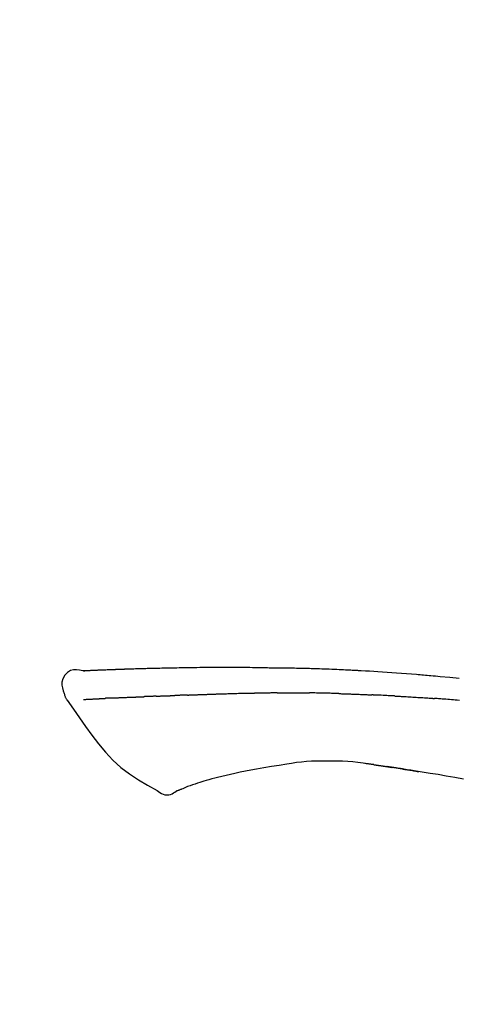
# Model space of a CAD drawing. Extents: x 28111 to 54233, y -21830 to -13430.
# Drawn here: x 47648 to 47683, y -18961 to -18882 of the extents above; entities that cross this region are included whole.
import ezdxf

# ---------------------------------------------------------------- set-up
doc = ezdxf.new("R2010")
doc.units = 0
doc.header["$LTSCALE"] = 50
doc.header["$MEASUREMENT"] = 0
doc.layers.get('0').update_dxf_attribs({"linetype": 'CONTINUOUS'})
doc.layers.add('150-機器', color=8, linetype='CONTINUOUS')
doc.layers.add('166-寸法B', color=11, linetype='CONTINUOUS')
doc.styles.add('KH001', font='txt')
doc.dimstyles.new('KH1xx030', dxfattribs={"dimscale": 30, "dimtxt": 2, "dimasz": 0.6, "dimexe": 0.3, "dimexo": 1.2, "dimgap": 0.5, "dimtad": 3, "dimdec": 1, "dimdsep": 46, "dimlunit": 6, "dimtxsty": 'KH001', "dimblk": 'DOT', "dimcen": 1, "dimdle": 1, "dimclrd": 256, "dimclre": 256, "dimclrt": 256, "dimadec": 0, "dimazin": 0, "dimtfac": 1, "dimtdec": 1, "dimtix": 1, "dimtmove": 2, "dimatfit": 3, "dimldrblk": 'CLOSEDBLANK', "dimfxl": 1, "dimtolj": 1, "dimtzin": 0, "dimlwd": -1, "dimlwe": -1, "dimarcsym": 0})

# ---------------------------------------------------------------- blocks, each defined once
blk = doc.blocks.new('_Dot')
at = {"color": 0, "linetype": 'ByBlock', "lineweight": -2}
blk.add_line((-0.5, 0), (-1, 0), dxfattribs=at)
at = {"color": 0, "linetype": 'ByBlock', "const_width": 0.5}
blk.add_lwpolyline([(-0.25, 0, 1), (0.25, 0, 1)], format="xyb", close=True, dxfattribs=at)
blk = doc.blocks.new('*D119')
at = {"layer": '166-寸法B', "transparency": 16777216}
for p, q in [((46857.961, -19199.534), (46857.961, -18773.423)), ((47847.961, -18865.679), (47847.961, -18773.423)), ((47829.961, -18782.423), (46875.961, -18782.423))]:
    blk.add_line(p, q, dxfattribs=at)
at = {"layer": '166-寸法B', "transparency": 16777216, "xscale": 18, "yscale": 18, "zscale": 18, "rotation": 180}
blk.add_blockref('_Dot', (46857.961, -18782.423), dxfattribs=at)
at = {"layer": '166-寸法B', "transparency": 16777216, "xscale": 18, "yscale": 18, "zscale": 18}
blk.add_blockref('_Dot', (47847.961, -18782.423), dxfattribs=at)
at = {"layer": '166-寸法B', "transparency": 16777216, "insert": (47280.671, -18737.423), "char_height": 60, "attachment_point": 5, "style": 'KH001'}
blk.add_mtext('\\A1;990', dxfattribs=at)
blk = doc.blocks.new('_ClosedBlank')
at = {"color": 0, "linetype": 'ByBlock', "lineweight": -2}
for p, q in [((-1, 0.1667), (0, 0)), ((-1, 0.1667), (-1, -0.1667)), ((0, 0), (-1, -0.1667))]:
    blk.add_line(p, q, dxfattribs=at)
blk = doc.blocks.new('*D5')
at = {"layer": '166-寸法B', "transparency": 16777216}
for p, q in [((47847.961, -19073.885), (47847.961, -18773.423)), ((47421.253, -18782.423), (47403.253, -18782.423)), ((47847.961, -18782.423), (47421.253, -18782.423)), ((47847.961, -18782.423), (47865.961, -18782.423))]:
    blk.add_line(p, q, dxfattribs=at)
at = {"layer": '166-寸法B', "transparency": 16777216, "insert": (47634.607, -18733.007), "char_height": 60, "attachment_point": 5, "style": 'KH001'}
blk.add_mtext('\\A1;IHｺﾝｾﾝﾄ位置', dxfattribs=at)
blk = doc.blocks.new('_None')
blk = doc.blocks.new('*D138')
at = {"layer": '166-寸法B', "transparency": 16777216}
for p, q in [((47197.961, -19108.885), (47197.961, -18863.259)), ((47847.961, -19108.885), (47847.961, -18863.259)), ((47215.961, -18872.259), (47829.961, -18872.259))]:
    blk.add_line(p, q, dxfattribs=at)
at = {"layer": '166-寸法B', "transparency": 16777216, "xscale": 18, "yscale": 18, "zscale": 18, "rotation": 180}
blk.add_blockref('_Dot', (47197.961, -18872.259), dxfattribs=at)
at = {"layer": '166-寸法B', "transparency": 16777216, "xscale": 18, "yscale": 18, "zscale": 18}
blk.add_blockref('_Dot', (47847.961, -18872.259), dxfattribs=at)
at = {"layer": '166-寸法B', "transparency": 16777216, "insert": (47522.961, -18827.259), "char_height": 60, "attachment_point": 5, "style": 'KH001'}
blk.add_mtext('\\A1;650', dxfattribs=at)

msp = doc.modelspace()

# ---------------------------------------------------------------- linework, layer by layer
at = {"layer": '150-機器', "color": 13, "linetype": 'Continuous'}
for points in [[(47653.226, -18934.022), (47652.972, -18933.977), (47652.722, -18933.949), (47652.479, -18933.956), (47652.249, -18934.014), (47652, -18934.164), (47651.79, -18934.386), (47651.636, -18934.653), (47651.557, -18934.939), (47651.555, -18935.167), (47651.596, -18935.392), (47651.667, -18935.615), (47651.751, -18935.838)], [(47653.222, -18934.024), (47653.222, -18934.023), (47653.222, -18934.021), (47653.222, -18934.02), (47653.223, -18934.019), (47653.228, -18934.012), (47653.239, -18934.011), (47653.253, -18934.014), (47653.269, -18934.019), (47653.332, -18934.028), (47653.384, -18934.024), (47653.431, -18934.014), (47653.481, -18934.007), (47653.548, -18934.003), (47653.615, -18934), (47653.682, -18933.997), (47653.749, -18933.994), (47653.8, -18933.992), (47653.85, -18933.989), (47653.901, -18933.987), (47653.951, -18933.985), (47653.966, -18933.984), (47653.98, -18933.983), (47653.995, -18933.983), (47654.01, -18933.982), (47654.011, -18933.982), (47654.012, -18933.982), (47654.014, -18933.982), (47654.015, -18933.982), (47654.016, -18933.982), (47654.017, -18933.982), (47654.019, -18933.982), (47654.02, -18933.982), (47654.021, -18933.982), (47654.022, -18933.982), (47654.023, -18933.982), (47654.024, -18933.981), (47654.026, -18933.981), (47654.027, -18933.981), (47654.028, -18933.981), (47654.029, -18933.981), (47654.03, -18933.981), (47654.031, -18933.981), (47654.032, -18933.981), (47654.034, -18933.981), (47654.035, -18933.981), (47654.036, -18933.981), (47654.037, -18933.981), (47654.038, -18933.981), (47654.039, -18933.981), (47654.04, -18933.981), (47654.042, -18933.981), (47654.043, -18933.981), (47654.044, -18933.981), (47654.045, -18933.981), (47654.046, -18933.981), (47654.047, -18933.98), (47654.053, -18933.98), (47654.058, -18933.98), (47654.064, -18933.98), (47654.069, -18933.979), (47654.085, -18933.979), (47654.101, -18933.978), (47654.117, -18933.977), (47654.133, -18933.976), (47654.161, -18933.975), (47654.188, -18933.973), (47654.216, -18933.972), (47654.244, -18933.971), (47654.284, -18933.969), (47654.324, -18933.967), (47654.363, -18933.965), (47654.403, -18933.964), (47654.487, -18933.96), (47654.57, -18933.956), (47654.653, -18933.953), (47654.737, -18933.95), (47654.844, -18933.945), (47654.952, -18933.941), (47655.059, -18933.937), (47655.167, -18933.933), (47655.258, -18933.929), (47655.349, -18933.926), (47655.441, -18933.923), (47655.532, -18933.919), (47655.565, -18933.918), (47655.598, -18933.917), (47655.631, -18933.916), (47655.664, -18933.915), (47655.667, -18933.915), (47655.67, -18933.915), (47655.673, -18933.915), (47655.676, -18933.914), (47655.677, -18933.914), (47655.678, -18933.914), (47655.679, -18933.914), (47655.68, -18933.914), (47655.681, -18933.914), (47655.683, -18933.914), (47655.684, -18933.914), (47655.685, -18933.914), (47655.686, -18933.914), (47655.687, -18933.914), (47655.688, -18933.914), (47655.69, -18933.914), (47655.691, -18933.914), (47655.692, -18933.914), (47655.693, -18933.914), (47655.694, -18933.914), (47655.695, -18933.914), (47655.696, -18933.914), (47655.698, -18933.914), (47655.699, -18933.914), (47655.709, -18933.913), (47655.719, -18933.913), (47655.729, -18933.913), (47655.739, -18933.912), (47655.765, -18933.911), (47655.79, -18933.911), (47655.816, -18933.91), (47655.842, -18933.909), (47655.88, -18933.908), (47655.918, -18933.906), (47655.956, -18933.905), (47655.994, -18933.904), (47656.028, -18933.902), (47656.063, -18933.901), (47656.097, -18933.9), (47656.132, -18933.899), (47656.162, -18933.897), (47656.192, -18933.896), (47656.222, -18933.895), (47656.252, -18933.894), (47656.283, -18933.893), (47656.313, -18933.892), (47656.343, -18933.891), (47656.373, -18933.89), (47656.425, -18933.888), (47656.476, -18933.886), (47656.527, -18933.884), (47656.578, -18933.882), (47656.654, -18933.88), (47656.729, -18933.877), (47656.805, -18933.874), (47656.881, -18933.872), (47656.983, -18933.868), (47657.086, -18933.865), (47657.189, -18933.862), (47657.291, -18933.859), (47657.418, -18933.855), (47657.544, -18933.851), (47657.671, -18933.847), (47657.797, -18933.844), (47657.91, -18933.84), (47658.023, -18933.837), (47658.135, -18933.834), (47658.248, -18933.832), (47658.338, -18933.829), (47658.428, -18933.827), (47658.517, -18933.825), (47658.607, -18933.823), (47658.656, -18933.822), (47658.705, -18933.821), (47658.754, -18933.82), (47658.804, -18933.819), (47658.904, -18933.817), (47659.004, -18933.815), (47659.104, -18933.812), (47659.204, -18933.809), (47659.352, -18933.805), (47659.501, -18933.802), (47659.649, -18933.798), (47659.797, -18933.795), (47659.981, -18933.791), (47660.165, -18933.787), (47660.349, -18933.784), (47660.533, -18933.781), (47660.71, -18933.778), (47660.887, -18933.775), (47661.064, -18933.772), (47661.24, -18933.769), (47661.442, -18933.766), (47661.645, -18933.762), (47661.847, -18933.759), (47662.049, -18933.756), (47662.286, -18933.753), (47662.523, -18933.75), (47662.76, -18933.748), (47662.997, -18933.746), (47663.267, -18933.744), (47663.537, -18933.744), (47663.808, -18933.743), (47664.078, -18933.743), (47664.363, -18933.743), (47664.649, -18933.743), (47664.935, -18933.743), (47665.22, -18933.742), (47665.485, -18933.742), (47665.75, -18933.742), (47666.014, -18933.743), (47666.279, -18933.745), (47666.499, -18933.748), (47666.719, -18933.751), (47666.938, -18933.755), (47667.158, -18933.76), (47667.316, -18933.764), (47667.473, -18933.767), (47667.631, -18933.771), (47667.789, -18933.774), (47667.913, -18933.776), (47668.038, -18933.779), (47668.163, -18933.781), (47668.288, -18933.782), (47668.393, -18933.784), (47668.498, -18933.785), (47668.603, -18933.786), (47668.708, -18933.787), (47668.822, -18933.788), (47668.936, -18933.789), (47669.049, -18933.79), (47669.163, -18933.791), (47669.291, -18933.792), (47669.42, -18933.793), (47669.548, -18933.795), (47669.676, -18933.796), (47669.81, -18933.798), (47669.944, -18933.8), (47670.078, -18933.803), (47670.212, -18933.805), (47670.328, -18933.807), (47670.444, -18933.81), (47670.56, -18933.812), (47670.676, -18933.815), (47670.786, -18933.817), (47670.896, -18933.82), (47671.005, -18933.823), (47671.115, -18933.825), (47671.258, -18933.829), (47671.401, -18933.833), (47671.544, -18933.838), (47671.687, -18933.842), (47671.869, -18933.848), (47672.051, -18933.854), (47672.233, -18933.861), (47672.415, -18933.867), (47672.624, -18933.875), (47672.832, -18933.883), (47673.041, -18933.892), (47673.25, -18933.901), (47673.431, -18933.909), (47673.612, -18933.917), (47673.793, -18933.925), (47673.973, -18933.933), (47674.119, -18933.94), (47674.265, -18933.947), (47674.41, -18933.954), (47674.556, -18933.962), (47674.646, -18933.966), (47674.736, -18933.971), (47674.827, -18933.976), (47674.917, -18933.98), (47674.971, -18933.983), (47675.025, -18933.986), (47675.079, -18933.989), (47675.134, -18933.992), (47675.157, -18933.993), (47675.18, -18933.995), (47675.203, -18933.996), (47675.226, -18933.997), (47675.262, -18933.999), (47675.299, -18934.001), (47675.336, -18934.003), (47675.373, -18934.005), (47675.704, -18934.023), (47676.034, -18934.041), (47676.365, -18934.059), (47676.696, -18934.079), (47677.067, -18934.101), (47677.437, -18934.126), (47677.808, -18934.151), (47678.179, -18934.179), (47678.576, -18934.209), (47678.973, -18934.241), (47679.37, -18934.273), (47679.767, -18934.306), (47679.91, -18934.318), (47680.053, -18934.33), (47680.197, -18934.342), (47680.34, -18934.354), (47680.484, -18934.367), (47680.628, -18934.379), (47680.771, -18934.392), (47680.915, -18934.405), (47681.1, -18934.421), (47681.285, -18934.438), (47681.47, -18934.455), (47681.656, -18934.472), (47682.411, -18934.542), (47683.167, -18934.612)], [(47653.29, -18934.017), (47653.302, -18934.017), (47653.314, -18934.016), (47653.326, -18934.015), (47653.337, -18934.015), (47653.373, -18934.013), (47653.409, -18934.011), (47653.445, -18934.009), (47653.481, -18934.007), (47653.548, -18934.004), (47653.615, -18934), (47653.682, -18933.997), (47653.749, -18933.994), (47653.8, -18933.992), (47653.85, -18933.989), (47653.901, -18933.987), (47653.951, -18933.985), (47653.966, -18933.984), (47653.98, -18933.983), (47653.995, -18933.983), (47654.01, -18933.982), (47654.011, -18933.982), (47654.012, -18933.982), (47654.014, -18933.982), (47654.015, -18933.982), (47654.016, -18933.982), (47654.017, -18933.982), (47654.019, -18933.982), (47654.02, -18933.982), (47654.021, -18933.982), (47654.022, -18933.982), (47654.023, -18933.982), (47654.024, -18933.981), (47654.026, -18933.981), (47654.027, -18933.981), (47654.028, -18933.981), (47654.029, -18933.981), (47654.03, -18933.981), (47654.031, -18933.981), (47654.032, -18933.981), (47654.034, -18933.981), (47654.035, -18933.981), (47654.036, -18933.981), (47654.037, -18933.981), (47654.038, -18933.981), (47654.039, -18933.981), (47654.04, -18933.981), (47654.042, -18933.981), (47654.043, -18933.981), (47654.044, -18933.981), (47654.045, -18933.981), (47654.046, -18933.981), (47654.047, -18933.98), (47654.053, -18933.98), (47654.058, -18933.98), (47654.064, -18933.98), (47654.069, -18933.979), (47654.085, -18933.979), (47654.101, -18933.978), (47654.117, -18933.977), (47654.133, -18933.976), (47654.161, -18933.975), (47654.188, -18933.973), (47654.216, -18933.972), (47654.244, -18933.971), (47654.284, -18933.969), (47654.324, -18933.967), (47654.363, -18933.965), (47654.403, -18933.964), (47654.439, -18933.962), (47654.476, -18933.96), (47654.512, -18933.959), (47654.548, -18933.957), (47654.574, -18933.956), (47654.599, -18933.955), (47654.625, -18933.954), (47654.651, -18933.953), (47654.652, -18933.953), (47654.653, -18933.953), (47654.654, -18933.953), (47654.656, -18933.953)], [(47651.752, -18935.838), (47651.76, -18935.885), (47651.769, -18935.931), (47651.779, -18935.977), (47651.791, -18936.022), (47651.807, -18936.069), (47651.824, -18936.116), (47651.845, -18936.161), (47651.868, -18936.204), (47651.895, -18936.249), (47651.925, -18936.293), (47651.955, -18936.335), (47651.987, -18936.378)], [(47651.992, -18936.374), (47652.473, -18937.07), (47652.958, -18937.765), (47653.45, -18938.456), (47653.954, -18939.143), (47654.482, -18939.834), (47655.035, -18940.503), (47655.622, -18941.136), (47656.254, -18941.718), (47656.928, -18942.232), (47657.642, -18942.698), (47658.382, -18943.132), (47659.136, -18943.549)], [(47653.29, -18936.308), (47653.302, -18936.308), (47653.314, -18936.307), (47653.326, -18936.307), (47653.338, -18936.306), (47653.363, -18936.305), (47653.387, -18936.304), (47653.412, -18936.303), (47653.437, -18936.301), (47653.476, -18936.299), (47653.516, -18936.297), (47653.555, -18936.295), (47653.595, -18936.293), (47653.637, -18936.291), (47653.679, -18936.289), (47653.721, -18936.287), (47653.763, -18936.285), (47653.807, -18936.282), (47653.852, -18936.28), (47653.897, -18936.278), (47653.942, -18936.276), (47653.989, -18936.273), (47654.037, -18936.271), (47654.084, -18936.268), (47654.132, -18936.266), (47654.172, -18936.264), (47654.212, -18936.262), (47654.252, -18936.26), (47654.292, -18936.258), (47654.323, -18936.256), (47654.354, -18936.254), (47654.385, -18936.253), (47654.416, -18936.251), (47654.438, -18936.25), (47654.46, -18936.249), (47654.481, -18936.248), (47654.503, -18936.246), (47654.526, -18936.245), (47654.549, -18936.244), (47654.571, -18936.243), (47654.594, -18936.241), (47654.61, -18936.241), (47654.626, -18936.24), (47654.642, -18936.239), (47654.658, -18936.238), (47654.666, -18936.237), (47654.674, -18936.237), (47654.682, -18936.237), (47654.69, -18936.236)], [(47654.69, -18936.236), (47654.699, -18936.236), (47654.707, -18936.235), (47654.716, -18936.235), (47654.725, -18936.234), (47654.742, -18936.233), (47654.76, -18936.232), (47654.778, -18936.231), (47654.796, -18936.23), (47654.823, -18936.228), (47654.851, -18936.227), (47654.879, -18936.225), (47654.906, -18936.224), (47654.925, -18936.222), (47654.944, -18936.221), (47654.964, -18936.22), (47654.983, -18936.219), (47654.993, -18936.219), (47655.002, -18936.218), (47655.012, -18936.217), (47655.022, -18936.217)], [(47655.56, -18936.191), (47655.55, -18936.191), (47655.54, -18936.192), (47655.531, -18936.192), (47655.521, -18936.193), (47655.502, -18936.194), (47655.483, -18936.194), (47655.463, -18936.195), (47655.444, -18936.196), (47655.416, -18936.198), (47655.388, -18936.199), (47655.36, -18936.2), (47655.332, -18936.202), (47655.306, -18936.203), (47655.279, -18936.204), (47655.252, -18936.206), (47655.225, -18936.207), (47655.199, -18936.208), (47655.173, -18936.209), (47655.147, -18936.211), (47655.122, -18936.212), (47655.105, -18936.213), (47655.088, -18936.214), (47655.071, -18936.214), (47655.055, -18936.215), (47655.047, -18936.216), (47655.038, -18936.216), (47655.03, -18936.216), (47655.022, -18936.217)], [(47655.56, -18936.191), (47655.578, -18936.19), (47655.595, -18936.189), (47655.613, -18936.188), (47655.63, -18936.188), (47655.666, -18936.186), (47655.702, -18936.184), (47655.738, -18936.183), (47655.774, -18936.181), (47655.83, -18936.178), (47655.887, -18936.176), (47655.944, -18936.173), (47656.001, -18936.171), (47656.061, -18936.168), (47656.121, -18936.165), (47656.181, -18936.163), (47656.242, -18936.16), (47656.306, -18936.157), (47656.37, -18936.154), (47656.434, -18936.152), (47656.498, -18936.149), (47656.566, -18936.146), (47656.634, -18936.143), (47656.702, -18936.14), (47656.77, -18936.138), (47656.831, -18936.135), (47656.891, -18936.133), (47656.952, -18936.13), (47657.012, -18936.128), (47657.062, -18936.126), (47657.113, -18936.124), (47657.163, -18936.122), (47657.214, -18936.12), (47657.252, -18936.119), (47657.29, -18936.117), (47657.328, -18936.116), (47657.366, -18936.114), (47657.403, -18936.113), (47657.439, -18936.112), (47657.475, -18936.11), (47657.512, -18936.109), (47657.535, -18936.108), (47657.559, -18936.107), (47657.583, -18936.107), (47657.606, -18936.106), (47657.618, -18936.105), (47657.629, -18936.105), (47657.641, -18936.105), (47657.652, -18936.104)], [(47657.652, -18936.104), (47657.661, -18936.104), (47657.669, -18936.104), (47657.677, -18936.103), (47657.686, -18936.103), (47657.703, -18936.102), (47657.721, -18936.102), (47657.738, -18936.101), (47657.756, -18936.101), (47657.784, -18936.1), (47657.812, -18936.099), (47657.84, -18936.098), (47657.869, -18936.096), (47657.9, -18936.095), (47657.932, -18936.094), (47657.964, -18936.092), (47657.996, -18936.09), (47658.019, -18936.089), (47658.042, -18936.088), (47658.064, -18936.087), (47658.087, -18936.086), (47658.099, -18936.085), (47658.112, -18936.084), (47658.124, -18936.084), (47658.136, -18936.083)], [(47659.059, -18936.048), (47659.046, -18936.048), (47659.032, -18936.049), (47659.018, -18936.049), (47659.005, -18936.05), (47658.977, -18936.051), (47658.949, -18936.052), (47658.921, -18936.053), (47658.893, -18936.054), (47658.838, -18936.057), (47658.782, -18936.059), (47658.727, -18936.062), (47658.672, -18936.064), (47658.609, -18936.067), (47658.545, -18936.07), (47658.482, -18936.073), (47658.418, -18936.075), (47658.37, -18936.077), (47658.321, -18936.078), (47658.272, -18936.079), (47658.223, -18936.081), (47658.202, -18936.081), (47658.18, -18936.082), (47658.158, -18936.082), (47658.136, -18936.083)], [(47659.059, -18936.048), (47659.078, -18936.047), (47659.096, -18936.046), (47659.115, -18936.045), (47659.133, -18936.044), (47659.169, -18936.043), (47659.205, -18936.042), (47659.241, -18936.04), (47659.276, -18936.039), (47659.329, -18936.036), (47659.381, -18936.034), (47659.434, -18936.032), (47659.486, -18936.03), (47659.535, -18936.028), (47659.584, -18936.027), (47659.633, -18936.025), (47659.682, -18936.023), (47659.714, -18936.022), (47659.745, -18936.021), (47659.777, -18936.019), (47659.808, -18936.018), (47659.824, -18936.018), (47659.839, -18936.017), (47659.854, -18936.017), (47659.869, -18936.016)], [(47659.869, -18936.016), (47659.886, -18936.015), (47659.904, -18936.015), (47659.921, -18936.014), (47659.939, -18936.014), (47659.971, -18936.012), (47660.004, -18936.011), (47660.037, -18936.01), (47660.069, -18936.009), (47660.115, -18936.007), (47660.161, -18936.006), (47660.208, -18936.004), (47660.254, -18936.003), (47660.294, -18936.001), (47660.333, -18936), (47660.373, -18935.999), (47660.413, -18935.997), (47660.438, -18935.997), (47660.462, -18935.996), (47660.487, -18935.995), (47660.511, -18935.995), (47660.522, -18935.994), (47660.533, -18935.994), (47660.544, -18935.994), (47660.556, -18935.993)], [(47661.56, -18935.957), (47661.546, -18935.957), (47661.531, -18935.958), (47661.517, -18935.958), (47661.503, -18935.959), (47661.475, -18935.96), (47661.446, -18935.961), (47661.418, -18935.962), (47661.389, -18935.963), (47661.347, -18935.964), (47661.305, -18935.966), (47661.263, -18935.967), (47661.22, -18935.969), (47661.178, -18935.971), (47661.136, -18935.972), (47661.094, -18935.974), (47661.052, -18935.975), (47661.011, -18935.977), (47660.969, -18935.978), (47660.927, -18935.98), (47660.886, -18935.981), (47660.844, -18935.983), (47660.803, -18935.984), (47660.761, -18935.986), (47660.72, -18935.987), (47660.692, -18935.988), (47660.665, -18935.989), (47660.638, -18935.99), (47660.61, -18935.991), (47660.597, -18935.992), (47660.583, -18935.992), (47660.569, -18935.993), (47660.556, -18935.993)], [(47661.56, -18935.957), (47661.576, -18935.956), (47661.592, -18935.956), (47661.608, -18935.955), (47661.624, -18935.954), (47661.657, -18935.953), (47661.689, -18935.952), (47661.721, -18935.951), (47661.753, -18935.95), (47661.802, -18935.948), (47661.851, -18935.946), (47661.9, -18935.944), (47661.949, -18935.943), (47661.998, -18935.941), (47662.047, -18935.939), (47662.096, -18935.937), (47662.145, -18935.935), (47662.195, -18935.934), (47662.244, -18935.932), (47662.294, -18935.93), (47662.343, -18935.928), (47662.393, -18935.926), (47662.443, -18935.925), (47662.493, -18935.923), (47662.542, -18935.921), (47662.592, -18935.919), (47662.643, -18935.917), (47662.693, -18935.916), (47662.743, -18935.914), (47662.793, -18935.912), (47662.843, -18935.91), (47662.894, -18935.908), (47662.944, -18935.906), (47662.995, -18935.905), (47663.046, -18935.903), (47663.096, -18935.901), (47663.147, -18935.899), (47663.198, -18935.897), (47663.249, -18935.895), (47663.3, -18935.893), (47663.351, -18935.892), (47663.385, -18935.89), (47663.419, -18935.889), (47663.453, -18935.888), (47663.487, -18935.887), (47663.505, -18935.886), (47663.522, -18935.885), (47663.539, -18935.885), (47663.556, -18935.884)], [(47663.556, -18935.884), (47663.582, -18935.883), (47663.608, -18935.882), (47663.634, -18935.881), (47663.659, -18935.88), (47663.711, -18935.878), (47663.763, -18935.876), (47663.815, -18935.875), (47663.867, -18935.873), (47663.955, -18935.87), (47664.043, -18935.867), (47664.131, -18935.865), (47664.219, -18935.862), (47664.325, -18935.859), (47664.431, -18935.856), (47664.537, -18935.853), (47664.643, -18935.85), (47664.767, -18935.846), (47664.891, -18935.842), (47665.016, -18935.838), (47665.14, -18935.834), (47665.255, -18935.831), (47665.371, -18935.827), (47665.486, -18935.823), (47665.602, -18935.82), (47665.684, -18935.818), (47665.766, -18935.817), (47665.848, -18935.815), (47665.93, -18935.812), (47665.977, -18935.809), (47666.025, -18935.807), (47666.072, -18935.805), (47666.12, -18935.805), (47666.151, -18935.805), (47666.182, -18935.806), (47666.212, -18935.807), (47666.243, -18935.807), (47666.264, -18935.808), (47666.285, -18935.808), (47666.306, -18935.808), (47666.327, -18935.808), (47666.337, -18935.808), (47666.348, -18935.808), (47666.358, -18935.808), (47666.368, -18935.808)], [(47666.368, -18935.808), (47666.383, -18935.808), (47666.397, -18935.808), (47666.411, -18935.808), (47666.426, -18935.808), (47666.454, -18935.808), (47666.483, -18935.808), (47666.511, -18935.808), (47666.54, -18935.808), (47666.583, -18935.808), (47666.626, -18935.808), (47666.669, -18935.808), (47666.712, -18935.808), (47666.741, -18935.808), (47666.77, -18935.808), (47666.799, -18935.808), (47666.827, -18935.807), (47666.842, -18935.807), (47666.856, -18935.807), (47666.871, -18935.807), (47666.885, -18935.807)], [(47667.91, -18935.795), (47667.868, -18935.796), (47667.825, -18935.796), (47667.782, -18935.797), (47667.739, -18935.797), (47667.654, -18935.798), (47667.568, -18935.798), (47667.483, -18935.799), (47667.397, -18935.8), (47667.312, -18935.801), (47667.226, -18935.802), (47667.141, -18935.803), (47667.056, -18935.805), (47667.013, -18935.805), (47666.97, -18935.806), (47666.928, -18935.806), (47666.885, -18935.807)], [(47668.696, -18935.789), (47668.648, -18935.789), (47668.6, -18935.789), (47668.552, -18935.79), (47668.504, -18935.79), (47668.439, -18935.791), (47668.373, -18935.792), (47668.308, -18935.792), (47668.242, -18935.793), (47668.177, -18935.793), (47668.111, -18935.794), (47668.046, -18935.794), (47667.981, -18935.795), (47667.963, -18935.795), (47667.945, -18935.795), (47667.928, -18935.795), (47667.91, -18935.795)], [(47668.696, -18935.789), (47668.721, -18935.788), (47668.747, -18935.788), (47668.772, -18935.788), (47668.798, -18935.788), (47668.851, -18935.787), (47668.905, -18935.787), (47668.958, -18935.786), (47669.012, -18935.786), (47669.096, -18935.785), (47669.18, -18935.785), (47669.265, -18935.784), (47669.349, -18935.784), (47669.44, -18935.783), (47669.532, -18935.783), (47669.624, -18935.782), (47669.716, -18935.782), (47669.78, -18935.782), (47669.844, -18935.782), (47669.907, -18935.782), (47669.971, -18935.782), (47670.004, -18935.782), (47670.037, -18935.782), (47670.071, -18935.782), (47670.104, -18935.782)], [(47670.104, -18935.782), (47670.15, -18935.782), (47670.196, -18935.782), (47670.242, -18935.782), (47670.288, -18935.782), (47670.384, -18935.782), (47670.48, -18935.783), (47670.577, -18935.783), (47670.673, -18935.783), (47670.769, -18935.784), (47670.866, -18935.785), (47670.962, -18935.786), (47671.058, -18935.787), (47671.108, -18935.787), (47671.159, -18935.788), (47671.209, -18935.788), (47671.259, -18935.789)], [(47673.59, -18935.84), (47673.562, -18935.84), (47673.535, -18935.839), (47673.508, -18935.838), (47673.48, -18935.837), (47673.428, -18935.836), (47673.377, -18935.834), (47673.325, -18935.833), (47673.273, -18935.831), (47673.147, -18935.827), (47673.021, -18935.824), (47672.895, -18935.82), (47672.769, -18935.816), (47672.603, -18935.811), (47672.436, -18935.806), (47672.269, -18935.802), (47672.102, -18935.799), (47671.96, -18935.796), (47671.817, -18935.795), (47671.675, -18935.793), (47671.533, -18935.792), (47671.464, -18935.791), (47671.396, -18935.79), (47671.328, -18935.79), (47671.259, -18935.789)], [(47673.59, -18935.84), (47673.626, -18935.842), (47673.662, -18935.843), (47673.698, -18935.844), (47673.733, -18935.845), (47673.809, -18935.847), (47673.885, -18935.85), (47673.961, -18935.852), (47674.037, -18935.854), (47674.158, -18935.858), (47674.278, -18935.862), (47674.398, -18935.866), (47674.518, -18935.871), (47674.603, -18935.874), (47674.687, -18935.877), (47674.771, -18935.88), (47674.856, -18935.884), (47674.9, -18935.885), (47674.944, -18935.887), (47674.988, -18935.889), (47675.033, -18935.891)], [(47675.033, -18935.891), (47675.08, -18935.893), (47675.127, -18935.895), (47675.174, -18935.897), (47675.221, -18935.899), (47675.319, -18935.903), (47675.418, -18935.907), (47675.516, -18935.911), (47675.614, -18935.915), (47675.712, -18935.92), (47675.811, -18935.925), (47675.909, -18935.93), (47676.007, -18935.935), (47676.058, -18935.937), (47676.109, -18935.94), (47676.16, -18935.942), (47676.212, -18935.945)], [(47678.019, -18936.031), (47677.969, -18936.029), (47677.919, -18936.026), (47677.869, -18936.023), (47677.819, -18936.021), (47677.719, -18936.016), (47677.619, -18936.011), (47677.519, -18936.006), (47677.418, -18936), (47677.268, -18935.993), (47677.117, -18935.986), (47676.967, -18935.979), (47676.816, -18935.972), (47676.716, -18935.968), (47676.615, -18935.964), (47676.515, -18935.959), (47676.414, -18935.955), (47676.364, -18935.953), (47676.313, -18935.951), (47676.263, -18935.949), (47676.212, -18935.946)], [(47678.019, -18936.031), (47678.064, -18936.033), (47678.109, -18936.036), (47678.153, -18936.038), (47678.198, -18936.041), (47678.287, -18936.045), (47678.377, -18936.05), (47678.466, -18936.055), (47678.555, -18936.059), (47678.689, -18936.067), (47678.823, -18936.074), (47678.956, -18936.082), (47679.09, -18936.09), (47679.223, -18936.098), (47679.357, -18936.106), (47679.49, -18936.114), (47679.623, -18936.122), (47679.756, -18936.13), (47679.889, -18936.139), (47680.022, -18936.147), (47680.155, -18936.156), (47680.287, -18936.164), (47680.419, -18936.173), (47680.552, -18936.182), (47680.684, -18936.191), (47680.772, -18936.197), (47680.86, -18936.203), (47680.948, -18936.21), (47681.037, -18936.216), (47681.081, -18936.219), (47681.124, -18936.222), (47681.168, -18936.225), (47681.212, -18936.229)], [(47683.19, -18936.385), (47683.004, -18936.369), (47682.855, -18936.357), (47682.706, -18936.345), (47682.557, -18936.332), (47682.408, -18936.32), (47682.259, -18936.308), (47682.109, -18936.296), (47681.96, -18936.285), (47681.811, -18936.273), (47681.711, -18936.266), (47681.611, -18936.258), (47681.512, -18936.251), (47681.412, -18936.243), (47681.362, -18936.24), (47681.312, -18936.236), (47681.262, -18936.232), (47681.212, -18936.229)], [(47667.03, -18941.853), (47666.601, -18941.938), (47666.171, -18942.022), (47665.742, -18942.107), (47665.313, -18942.192)], [(47669.443, -18941.456), (47668.84, -18941.555), (47668.237, -18941.654), (47667.634, -18941.754), (47667.03, -18941.853)], [(47672.648, -18941.23), (47672.238, -18941.225), (47671.829, -18941.224), (47671.421, -18941.232), (47671.013, -18941.254), (47670.62, -18941.29), (47670.227, -18941.338), (47669.835, -18941.395), (47669.443, -18941.456)], [(47675.927, -18941.439), (47675.52, -18941.379), (47675.113, -18941.323), (47674.705, -18941.275), (47674.297, -18941.241), (47673.885, -18941.223), (47673.473, -18941.218), (47673.06, -18941.222), (47672.647, -18941.23)], [(47676.366, -18941.498), (47676.308, -18941.489), (47676.25, -18941.481), (47676.191, -18941.473), (47676.133, -18941.464), (47676.075, -18941.457), (47676.017, -18941.449), (47675.959, -18941.442), (47675.9, -18941.434), (47675.842, -18941.428), (47675.784, -18941.421), (47675.725, -18941.414), (47675.667, -18941.408)], [(47676.366, -18941.498), (47676.372, -18941.499), (47676.379, -18941.5), (47676.386, -18941.501), (47676.392, -18941.502), (47676.405, -18941.503), (47676.417, -18941.505), (47676.429, -18941.507), (47676.441, -18941.509), (47676.458, -18941.511), (47676.474, -18941.513), (47676.491, -18941.516), (47676.507, -18941.518), (47676.52, -18941.52), (47676.533, -18941.522), (47676.546, -18941.524), (47676.559, -18941.526), (47676.581, -18941.529), (47676.604, -18941.532), (47676.626, -18941.535), (47676.648, -18941.539), (47676.681, -18941.543), (47676.714, -18941.548), (47676.746, -18941.553), (47676.779, -18941.558), (47676.823, -18941.564), (47676.868, -18941.571), (47676.912, -18941.577), (47676.956, -18941.584), (47677, -18941.59), (47677.044, -18941.596), (47677.088, -18941.603), (47677.132, -18941.609), (47677.175, -18941.616), (47677.219, -18941.622), (47677.262, -18941.629), (47677.306, -18941.635), (47677.349, -18941.642), (47677.392, -18941.648), (47677.435, -18941.655), (47677.478, -18941.661), (47677.524, -18941.668), (47677.569, -18941.675), (47677.614, -18941.681), (47677.659, -18941.688), (47677.69, -18941.693), (47677.721, -18941.698), (47677.752, -18941.702), (47677.783, -18941.707), (47677.8, -18941.71), (47677.816, -18941.712), (47677.833, -18941.715), (47677.849, -18941.717)], [(47677.788, -18941.708), (47677.757, -18941.703), (47677.726, -18941.698), (47677.695, -18941.694), (47677.664, -18941.689), (47677.634, -18941.684), (47677.603, -18941.68), (47677.572, -18941.675), (47677.541, -18941.67), (47677.511, -18941.666), (47677.48, -18941.661), (47677.449, -18941.657), (47677.418, -18941.652)], [(47678.687, -18941.847), (47678.679, -18941.845), (47678.67, -18941.844), (47678.662, -18941.842), (47678.653, -18941.841), (47678.579, -18941.829), (47678.504, -18941.818), (47678.43, -18941.806), (47678.355, -18941.794), (47678.249, -18941.778), (47678.144, -18941.762), (47678.038, -18941.745), (47677.932, -18941.729), (47677.835, -18941.715), (47677.738, -18941.7), (47677.641, -18941.685), (47677.543, -18941.671), (47677.512, -18941.666), (47677.481, -18941.661), (47677.45, -18941.657), (47677.419, -18941.652)], [(47683.522, -18942.647), (47682.826, -18942.522), (47682.13, -18942.401), (47681.495, -18942.293), (47680.859, -18942.188), (47680.224, -18942.086), (47679.587, -18941.985), (47679.315, -18941.942), (47679.042, -18941.9), (47678.77, -18941.857), (47678.497, -18941.815), (47678.419, -18941.803), (47678.341, -18941.792), (47678.264, -18941.78), (47678.186, -18941.768), (47678.157, -18941.763), (47678.129, -18941.759), (47678.1, -18941.755), (47678.072, -18941.75), (47678.069, -18941.75), (47678.067, -18941.75), (47678.064, -18941.749), (47678.061, -18941.749), (47678.06, -18941.749), (47678.059, -18941.748), (47678.058, -18941.748), (47678.057, -18941.748), (47678.056, -18941.748), (47678.055, -18941.748), (47678.053, -18941.748), (47678.052, -18941.747), (47678.05, -18941.747), (47678.048, -18941.747), (47678.046, -18941.746), (47678.044, -18941.746), (47678.026, -18941.743), (47678.007, -18941.741), (47677.989, -18941.738), (47677.971, -18941.735), (47677.954, -18941.733), (47677.936, -18941.73), (47677.918, -18941.728), (47677.901, -18941.725), (47677.886, -18941.723), (47677.872, -18941.72), (47677.857, -18941.718), (47677.842, -18941.716)], [(47678.687, -18941.846), (47678.687, -18941.846), (47678.687, -18941.846), (47678.687, -18941.846), (47678.687, -18941.846), (47678.687, -18941.846), (47678.687, -18941.846), (47678.687, -18941.846), (47678.687, -18941.846)], [(47678.687, -18941.847), (47678.69, -18941.847), (47678.693, -18941.847), (47678.695, -18941.848), (47678.698, -18941.848), (47678.744, -18941.855), (47678.79, -18941.863), (47678.836, -18941.87), (47678.881, -18941.877), (47678.97, -18941.891), (47679.058, -18941.905), (47679.146, -18941.919), (47679.234, -18941.933), (47679.338, -18941.949), (47679.442, -18941.966), (47679.545, -18941.983), (47679.649, -18942), (47679.71, -18942.01), (47679.77, -18942.02), (47679.831, -18942.03), (47679.892, -18942.04), (47679.91, -18942.043), (47679.928, -18942.046), (47679.946, -18942.049), (47679.965, -18942.052)], [(47663.946, -18942.513), (47663.717, -18942.572), (47663.489, -18942.632), (47663.261, -18942.694), (47663.034, -18942.76), (47662.864, -18942.813), (47662.694, -18942.868), (47662.525, -18942.924), (47662.356, -18942.981)], [(47665.313, -18942.192), (47664.971, -18942.272), (47664.629, -18942.352), (47664.288, -18942.433), (47663.946, -18942.513)], [(47661.11, -18943.438), (47661.087, -18943.447), (47661.065, -18943.456), (47661.043, -18943.464), (47661.021, -18943.473), (47660.985, -18943.488), (47660.949, -18943.502), (47660.912, -18943.517), (47660.876, -18943.531), (47660.839, -18943.547), (47660.802, -18943.564), (47660.764, -18943.58), (47660.724, -18943.592), (47660.708, -18943.594), (47660.693, -18943.597), (47660.679, -18943.602), (47660.667, -18943.615), (47660.666, -18943.617), (47660.664, -18943.62), (47660.663, -18943.621), (47660.661, -18943.622), (47660.661, -18943.621), (47660.66, -18943.62), (47660.659, -18943.619), (47660.658, -18943.617)], [(47662.356, -18942.981), (47662.156, -18943.043), (47661.956, -18943.107), (47661.758, -18943.175), (47661.562, -18943.248), (47661.45, -18943.293), (47661.338, -18943.339), (47661.227, -18943.387), (47661.116, -18943.435)], [(47659.136, -18943.549), (47659.248, -18943.638), (47659.363, -18943.722), (47659.483, -18943.795), (47659.611, -18943.852), (47659.756, -18943.89), (47659.907, -18943.905), (47660.059, -18943.895), (47660.206, -18943.862), (47660.324, -18943.814), (47660.437, -18943.753), (47660.546, -18943.684), (47660.653, -18943.609)]]:
    msp.add_lwpolyline(points, dxfattribs=at)

# ---------------------------------------------------------------- dimensions: what is measured, and where the dimension line sits
at = {"layer": '166-寸法B'}
dim = msp.add_linear_dim(base=(47421.253, -18782.423), p1=(47847.961, -19109.885), p2=(47421.253, -18940.091), text='IHｺﾝｾﾝﾄ位置', dimstyle='KH1xx030', override={"dimblk1": 'None', "dimblk2": 'None', "dimsah": 1, "dimse2": 1}, dxfattribs=at)
dim.commit()
dim.dimension.update_dxf_attribs({"geometry": '*D5', "text_midpoint": (47634.607, -18733.007)})
dim = msp.add_linear_dim(base=(46857.961, -18782.423), p1=(47847.961, -18901.679), p2=(46857.961, -19235.534), angle=180, dimstyle='KH1xx030', dxfattribs=at)
dim.commit()
dim.dimension.update_dxf_attribs({"geometry": '*D119', "text_midpoint": (47280.671, -18737.423), "dimtype": 128})
dim = msp.add_linear_dim(base=(47847.961, -18872.259), p1=(47197.961, -19144.885), p2=(47847.961, -19144.885), dimstyle='KH1xx030', dxfattribs=at)
dim.commit()
dim.dimension.update_dxf_attribs({"geometry": '*D138', "text_midpoint": (47522.961, -18827.259)})

doc.saveas('drawing.dxf')
